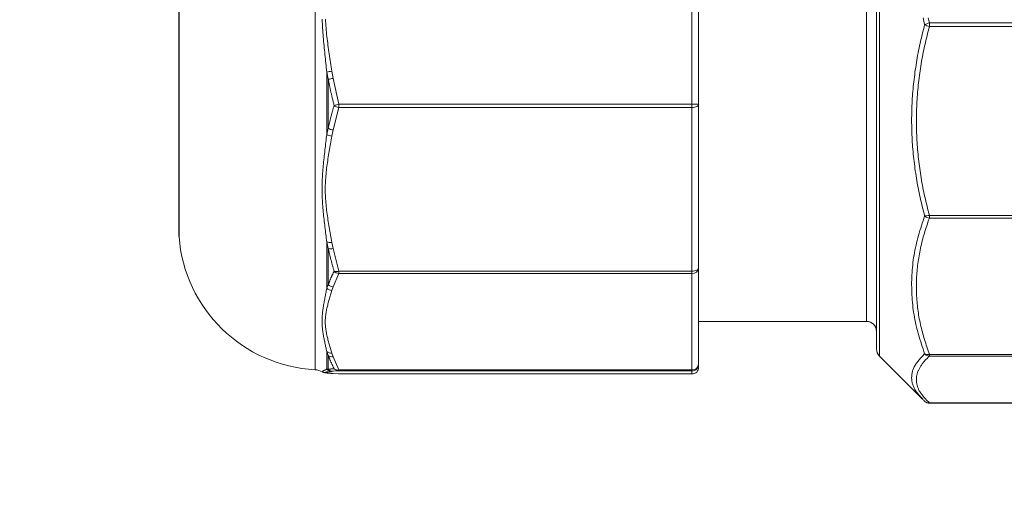
# Model space of a CAD drawing. Units: millimetres. Extents: x 1631 to 6217, y 86 to 2224.
# Drawn here: x 5989 to 5992, y 1298 to 1299 of the extents above; entities that cross this region are included whole.
import ezdxf
from ezdxf import colors
from ezdxf.entities.mleader import LeaderData, LeaderLine
from ezdxf.math import Vec2, Vec3

# ---------------------------------------------------------------- set-up
doc = ezdxf.new("R2010")
doc.units = ezdxf.units.MM
doc.linetypes.add('SLD-Сплошная', pattern=[0])
doc.layers.get('0').update_dxf_attribs({"lineweight": 9})
doc.styles.get("Standard").update_dxf_attribs({"font": 'arial.ttf'})

# ---------------------------------------------------------------- blocks, each defined once
blk = doc.blocks.new('разьем KU1.10')
at = {"color": 7, "linetype": 'SLD-Сплошная'}
for p, q in [((4.055, 10.544), (4.055, -10.544)), ((20.876, 10.138), (20.876, -10.138)), ((20.788, -9.926), (20.788, 9.926)), ((20.488, -9.1), (20.488, 9.1)), ((-0.001, 6.55), (-0.001, -6.55)), ((0, 6.573), (0, -6.573)), ((15.288, -2.618), (15.288, 2.969)), ((15.488, 2.965), (15.488, -2.621)), ((0, 0), (0, -3.7)), ((22.364, -0.197), (31.788, -0.197)), ((22.364, -0.197), (22.364, -0.3)), ((31.788, -0.3), (22.364, -0.3)), ((4.404, -1.661), (4.404, -3.522)), ((4.449, -1.877), (4.404, -1.661)), ((4.555, -1.637), (4.591, -1.849)), ((4.449, -1.877), (4.449, -3.337)), ((4.591, -1.849), (4.764, -2.618)), ((4.764, -2.618), (15.288, -2.618)), ((4.764, -2.618), (4.764, -2.718)), ((15.288, -2.618), (15.288, -2.718)), ((15.473, -2.658), (15.484, -2.64)), ((15.484, -2.64), (15.488, -2.621)), ((15.488, -2.621), (15.488, -7.505)), ((4.764, -2.718), (4.591, -3.39)), ((15.288, -2.718), (4.764, -2.718)), ((15.288, -2.718), (15.327, -2.716)), ((15.288, -7.602), (15.288, -2.718)), ((15.327, -2.716), (15.364, -2.711)), ((15.364, -2.711), (15.399, -2.702)), ((15.399, -2.702), (15.429, -2.69)), ((15.429, -2.69), (15.454, -2.675)), ((15.454, -2.675), (15.473, -2.658)), ((4.404, -3.522), (4.449, -3.337)), ((4.591, -3.39), (4.555, -3.575)), ((22.364, -5.938), (31.788, -5.938)), ((22.364, -5.938), (22.364, -6.026)), ((31.788, -6.026), (22.364, -6.026)), ((4.404, -6.73), (4.404, -8.109)), ((4.449, -6.924), (4.404, -6.73)), ((4.555, -6.744), (4.591, -6.93)), ((4.449, -6.924), (4.449, -8.005)), ((4.591, -6.93), (4.764, -7.602)), ((4.764, -7.602), (15.288, -7.602)), ((4.764, -7.602), (4.764, -7.676)), ((15.288, -7.602), (15.327, -7.6)), ((15.288, -7.602), (15.288, -7.676)), ((15.327, -7.6), (15.364, -7.594)), ((15.364, -7.594), (15.399, -7.585)), ((15.399, -7.585), (15.429, -7.573)), ((15.429, -7.573), (15.454, -7.559)), ((15.454, -7.559), (15.473, -7.542)), ((15.473, -7.542), (15.484, -7.524)), ((15.484, -7.524), (15.488, -7.505)), ((15.488, -7.505), (15.488, -10.378)), ((4.764, -7.676), (4.591, -8.072)), ((15.288, -7.676), (4.764, -7.676)), ((15.288, -10.549), (15.288, -7.676)), ((4.404, -8.109), (4.449, -8.005)), ((4.591, -8.072), (4.555, -8.181)), ((15.488, -9.1), (20.488, -9.1)), ((4.404, -9.996), (4.404, -10.523)), ((4.449, -10.115), (4.404, -9.996)), ((4.449, -10.115), (4.449, -10.529)), ((4.555, -10.045), (4.591, -10.154)), ((4.591, -10.154), (4.764, -10.549)), ((20.876, -10.138), (22.165, -11.427)), ((22.364, -10.088), (31.788, -10.088)), ((22.364, -10.088), (22.364, -10.137)), ((31.788, -10.137), (22.364, -10.137)), ((4.404, -10.523), (4.449, -10.529)), ((4.764, -10.549), (15.288, -10.549)), ((4.764, -10.549), (4.764, -10.578)), ((15.288, -10.549), (15.288, -10.578)), ((15.488, -10.378), (15.488, -10.47)), ((4.276, -10.601), (4.276, -10.6)), ((4.471, -10.646), (4.523, -10.652)), ((4.523, -10.651), (4.533, -10.653)), ((4.533, -10.653), (4.555, -10.654)), ((4.591, -10.59), (4.555, -10.594)), ((4.555, -10.654), (4.591, -10.657)), ((4.764, -10.578), (4.591, -10.59)), ((4.591, -10.657), (4.764, -10.67)), ((4.764, -10.67), (4.751, -10.669)), ((15.288, -10.578), (4.764, -10.578)), ((4.764, -10.67), (15.288, -10.67)), ((15.288, -10.67), (15.288, -10.578)), ((22.222, -11.482), (22.191, -11.445)), ((22.222, -11.482), (22.228, -11.488)), ((22.364, -11.535), (31.788, -11.535)), ((22.364, -11.535), (22.364, -11.54)), ((22.364, -11.54), (31.788, -11.54))]:
    blk.add_line(p, q, dxfattribs=at)
for points in [[(22.222, -0.247), (22.199, -0.146), (22.175, -0.044)], [(22.327, -0.04), (22.345, -0.119), (22.364, -0.197)], [(4.404, -1.661), (4.397, -1.595), (4.39, -1.53), (4.383, -1.464), (4.376, -1.399), (4.369, -1.334), (4.362, -1.268), (4.355, -1.203), (4.348, -1.137), (4.342, -1.072), (4.335, -1.007), (4.328, -0.941), (4.322, -0.876), (4.316, -0.81), (4.31, -0.745), (4.304, -0.679), (4.298, -0.614), (4.293, -0.548), (4.288, -0.482), (4.284, -0.417), (4.28, -0.351), (4.276, -0.285), (4.273, -0.22), (4.27, -0.154), (4.268, -0.088)], [(4.364, -0.085), (4.367, -0.15), (4.371, -0.216), (4.375, -0.281), (4.381, -0.346), (4.386, -0.41), (4.393, -0.475), (4.4, -0.54), (4.407, -0.605), (4.415, -0.67), (4.423, -0.734), (4.431, -0.799), (4.44, -0.863), (4.449, -0.928), (4.458, -0.992), (4.467, -1.057), (4.477, -1.121), (4.486, -1.186), (4.496, -1.25), (4.505, -1.315), (4.515, -1.379), (4.525, -1.444), (4.535, -1.508), (4.545, -1.572), (4.555, -1.637)], [(22.222, -5.955), (22.205, -5.885), (22.187, -5.815), (22.17, -5.745), (22.153, -5.674), (22.136, -5.604), (22.12, -5.534), (22.103, -5.464), (22.087, -5.393), (22.072, -5.323), (22.057, -5.252), (22.042, -5.181), (22.028, -5.111), (22.015, -5.04), (22.002, -4.969), (21.99, -4.897), (21.978, -4.826), (21.966, -4.755), (21.956, -4.684), (21.945, -4.612), (21.935, -4.541), (21.926, -4.469), (21.917, -4.398), (21.908, -4.326), (21.9, -4.254), (21.892, -4.183), (21.885, -4.111), (21.878, -4.039), (21.872, -3.967), (21.866, -3.895), (21.861, -3.823), (21.856, -3.751), (21.852, -3.679), (21.848, -3.607), (21.845, -3.535), (21.842, -3.463), (21.84, -3.391), (21.838, -3.319), (21.837, -3.247), (21.836, -3.175), (21.836, -3.103), (21.836, -3.03), (21.837, -2.958), (21.838, -2.886), (21.84, -2.814), (21.842, -2.742), (21.845, -2.67), (21.848, -2.598), (21.852, -2.526), (21.856, -2.454), (21.861, -2.382), (21.866, -2.31), (21.872, -2.238), (21.878, -2.166), (21.885, -2.094), (21.892, -2.022), (21.9, -1.95), (21.908, -1.879), (21.917, -1.807), (21.926, -1.735), (21.935, -1.664), (21.945, -1.592), (21.956, -1.521), (21.966, -1.449), (21.978, -1.378), (21.99, -1.307), (22.002, -1.235), (22.015, -1.164), (22.028, -1.093), (22.042, -1.022), (22.057, -0.951), (22.072, -0.881), (22.087, -0.81), (22.103, -0.74), (22.12, -0.669), (22.136, -0.599), (22.153, -0.528), (22.17, -0.458), (22.187, -0.388), (22.205, -0.318), (22.222, -0.247)], [(22.364, -0.3), (22.346, -0.369), (22.329, -0.439), (22.312, -0.508), (22.294, -0.577), (22.278, -0.647), (22.261, -0.716), (22.245, -0.786), (22.229, -0.855), (22.213, -0.925), (22.198, -0.995), (22.184, -1.065), (22.17, -1.135), (22.157, -1.205), (22.144, -1.275), (22.131, -1.345), (22.119, -1.416), (22.108, -1.486), (22.097, -1.557), (22.087, -1.627), (22.077, -1.698), (22.067, -1.768), (22.058, -1.839), (22.049, -1.91), (22.041, -1.981), (22.034, -2.052), (22.026, -2.123), (22.02, -2.194), (22.013, -2.265), (22.008, -2.336), (22.002, -2.407), (21.998, -2.478), (21.993, -2.549), (21.99, -2.62), (21.986, -2.691), (21.983, -2.763), (21.981, -2.834), (21.979, -2.905), (21.978, -2.976), (21.977, -3.048), (21.977, -3.119), (21.977, -3.19), (21.978, -3.261), (21.979, -3.333), (21.981, -3.404), (21.983, -3.475), (21.986, -3.546), (21.989, -3.618), (21.993, -3.689), (21.997, -3.76), (22.002, -3.831), (22.008, -3.902), (22.013, -3.973), (22.02, -4.044), (22.026, -4.115), (22.034, -4.186), (22.041, -4.257), (22.049, -4.328), (22.058, -4.399), (22.067, -4.469), (22.077, -4.54), (22.087, -4.611), (22.097, -4.681), (22.108, -4.752), (22.119, -4.822), (22.131, -4.893), (22.144, -4.963), (22.157, -5.033), (22.17, -5.103), (22.184, -5.173), (22.198, -5.243), (22.213, -5.313), (22.229, -5.382), (22.245, -5.452), (22.261, -5.521), (22.278, -5.591), (22.295, -5.66), (22.312, -5.73), (22.329, -5.799), (22.346, -5.868), (22.364, -5.938)], [(4.622, -2.655), (4.616, -2.631), (4.61, -2.607), (4.604, -2.583), (4.598, -2.558), (4.592, -2.534), (4.586, -2.51), (4.581, -2.486), (4.575, -2.462), (4.569, -2.437), (4.563, -2.413), (4.557, -2.389), (4.552, -2.365), (4.546, -2.34), (4.54, -2.316), (4.535, -2.292), (4.529, -2.267), (4.524, -2.243), (4.519, -2.219), (4.514, -2.194), (4.508, -2.17), (4.503, -2.146), (4.498, -2.121), (4.493, -2.097), (4.488, -2.072), (4.483, -2.048), (4.478, -2.023), (4.473, -1.999), (4.469, -1.975), (4.464, -1.95), (4.459, -1.926), (4.454, -1.901), (4.449, -1.877)], [(4.449, -3.337), (4.454, -3.315), (4.459, -3.294), (4.464, -3.273), (4.469, -3.251), (4.473, -3.23), (4.478, -3.208), (4.483, -3.187), (4.488, -3.166), (4.493, -3.144), (4.498, -3.123), (4.503, -3.102), (4.508, -3.08), (4.514, -3.059), (4.519, -3.037), (4.524, -3.016), (4.529, -2.995), (4.535, -2.974), (4.54, -2.952), (4.546, -2.931), (4.552, -2.91), (4.557, -2.889), (4.563, -2.867), (4.569, -2.846), (4.575, -2.825), (4.581, -2.804), (4.586, -2.782), (4.592, -2.761), (4.598, -2.74), (4.604, -2.719), (4.61, -2.698), (4.616, -2.676), (4.622, -2.655)], [(4.404, -6.73), (4.397, -6.674), (4.39, -6.619), (4.383, -6.563), (4.376, -6.507), (4.369, -6.451), (4.362, -6.396), (4.355, -6.34), (4.348, -6.284), (4.342, -6.228), (4.335, -6.172), (4.328, -6.116), (4.322, -6.06), (4.316, -6.003), (4.31, -5.947), (4.304, -5.89), (4.298, -5.834), (4.293, -5.777), (4.288, -5.72), (4.284, -5.664), (4.28, -5.607), (4.276, -5.55), (4.273, -5.493), (4.27, -5.435), (4.268, -5.378), (4.267, -5.321), (4.265, -5.263), (4.265, -5.206), (4.265, -5.149), (4.265, -5.091), (4.266, -5.033), (4.267, -4.976), (4.269, -4.918), (4.271, -4.86), (4.273, -4.802), (4.276, -4.745), (4.28, -4.687), (4.284, -4.629), (4.288, -4.571), (4.293, -4.513), (4.298, -4.455), (4.304, -4.397), (4.309, -4.339), (4.315, -4.281), (4.322, -4.223), (4.328, -4.164), (4.335, -4.106), (4.341, -4.048), (4.348, -3.99), (4.355, -3.931), (4.362, -3.873), (4.369, -3.815), (4.376, -3.756), (4.383, -3.697), (4.39, -3.639), (4.397, -3.58), (4.404, -3.522)], [(4.555, -3.575), (4.545, -3.632), (4.535, -3.688), (4.525, -3.744), (4.515, -3.801), (4.505, -3.857), (4.496, -3.913), (4.486, -3.97), (4.477, -4.026), (4.467, -4.082), (4.458, -4.139), (4.449, -4.195), (4.44, -4.252), (4.431, -4.308), (4.423, -4.365), (4.415, -4.421), (4.407, -4.478), (4.4, -4.534), (4.393, -4.591), (4.386, -4.648), (4.381, -4.704), (4.375, -4.761), (4.371, -4.818), (4.367, -4.875), (4.364, -4.932), (4.362, -4.989), (4.36, -5.046), (4.359, -5.103), (4.359, -5.16), (4.359, -5.217), (4.36, -5.274), (4.362, -5.331), (4.364, -5.388), (4.367, -5.445), (4.371, -5.502), (4.375, -5.559), (4.381, -5.615), (4.386, -5.672), (4.393, -5.729), (4.4, -5.785), (4.407, -5.842), (4.415, -5.899), (4.423, -5.955), (4.431, -6.012), (4.44, -6.068), (4.449, -6.125), (4.458, -6.181), (4.467, -6.237), (4.477, -6.294), (4.486, -6.35), (4.496, -6.406), (4.505, -6.463), (4.515, -6.519), (4.525, -6.575), (4.535, -6.632), (4.545, -6.688), (4.555, -6.744)], [(22.222, -10.067), (22.199, -9.995), (22.175, -9.923), (22.151, -9.85), (22.128, -9.778), (22.106, -9.706), (22.083, -9.633), (22.062, -9.561), (22.041, -9.488), (22.02, -9.416), (22.001, -9.343), (21.983, -9.27), (21.965, -9.197), (21.949, -9.124), (21.934, -9.05), (21.92, -8.977), (21.908, -8.903), (21.896, -8.829), (21.885, -8.756), (21.876, -8.682), (21.867, -8.608), (21.86, -8.534), (21.854, -8.46), (21.848, -8.386), (21.844, -8.311), (21.84, -8.237), (21.838, -8.163), (21.837, -8.089), (21.836, -8.015), (21.836, -7.94), (21.838, -7.866), (21.84, -7.792), (21.843, -7.718), (21.848, -7.643), (21.853, -7.569), (21.86, -7.495), (21.867, -7.421), (21.875, -7.347), (21.885, -7.273), (21.896, -7.199), (21.908, -7.125), (21.92, -7.051), (21.935, -6.977), (21.95, -6.904), (21.966, -6.83), (21.984, -6.757), (22.002, -6.684), (22.022, -6.61), (22.042, -6.537), (22.063, -6.464), (22.084, -6.392), (22.107, -6.319), (22.129, -6.246), (22.152, -6.173), (22.175, -6.1), (22.199, -6.028), (22.222, -5.955)], [(22.364, -6.026), (22.343, -6.081), (22.323, -6.137), (22.304, -6.192), (22.285, -6.248), (22.266, -6.303), (22.249, -6.359), (22.231, -6.415), (22.215, -6.471), (22.198, -6.527), (22.183, -6.583), (22.167, -6.639), (22.153, -6.695), (22.139, -6.751), (22.125, -6.807), (22.112, -6.864), (22.1, -6.92), (22.088, -6.976), (22.077, -7.033), (22.066, -7.089), (22.056, -7.146), (22.047, -7.203), (22.038, -7.259), (22.029, -7.316), (22.022, -7.373), (22.015, -7.43), (22.008, -7.487), (22.002, -7.544), (21.997, -7.601), (21.992, -7.657), (21.988, -7.714), (21.985, -7.771), (21.982, -7.828), (21.98, -7.885), (21.979, -7.942), (21.978, -8), (21.977, -8.057), (21.978, -8.114), (21.979, -8.171), (21.98, -8.228), (21.982, -8.285), (21.985, -8.342), (21.988, -8.399), (21.992, -8.456), (21.996, -8.513), (22.001, -8.57), (22.007, -8.627), (22.013, -8.684), (22.02, -8.741), (22.028, -8.797), (22.036, -8.854), (22.045, -8.911), (22.055, -8.968), (22.065, -9.024), (22.076, -9.081), (22.087, -9.137), (22.1, -9.194), (22.113, -9.25), (22.126, -9.306), (22.141, -9.362), (22.155, -9.418), (22.171, -9.474), (22.187, -9.53), (22.203, -9.586), (22.22, -9.642), (22.237, -9.698), (22.255, -9.754), (22.272, -9.809), (22.29, -9.865), (22.309, -9.921), (22.327, -9.976), (22.345, -10.032), (22.364, -10.088)], [(4.622, -7.603), (4.616, -7.582), (4.61, -7.561), (4.604, -7.54), (4.598, -7.519), (4.592, -7.497), (4.586, -7.476), (4.581, -7.455), (4.575, -7.434), (4.569, -7.413), (4.563, -7.392), (4.557, -7.371), (4.552, -7.349), (4.546, -7.328), (4.54, -7.307), (4.535, -7.286), (4.529, -7.265), (4.524, -7.243), (4.519, -7.222), (4.514, -7.201), (4.508, -7.179), (4.503, -7.158), (4.498, -7.137), (4.493, -7.116), (4.488, -7.094), (4.483, -7.073), (4.478, -7.052), (4.473, -7.03), (4.469, -7.009), (4.464, -6.988), (4.459, -6.966), (4.454, -6.945), (4.449, -6.924)], [(4.449, -8.005), (4.454, -7.993), (4.459, -7.98), (4.464, -7.967), (4.469, -7.955), (4.473, -7.942), (4.478, -7.93), (4.483, -7.917), (4.488, -7.904), (4.493, -7.892), (4.498, -7.879), (4.503, -7.866), (4.508, -7.854), (4.514, -7.841), (4.519, -7.829), (4.524, -7.816), (4.529, -7.804), (4.535, -7.791), (4.54, -7.778), (4.546, -7.766), (4.552, -7.753), (4.557, -7.741), (4.563, -7.728), (4.569, -7.716), (4.575, -7.703), (4.581, -7.691), (4.586, -7.678), (4.592, -7.666), (4.598, -7.653), (4.604, -7.641), (4.61, -7.628), (4.616, -7.616), (4.622, -7.603)], [(4.404, -9.996), (4.397, -9.965), (4.39, -9.934), (4.383, -9.903), (4.376, -9.872), (4.369, -9.841), (4.362, -9.809), (4.355, -9.778), (4.348, -9.747), (4.342, -9.715), (4.335, -9.683), (4.328, -9.652), (4.322, -9.62), (4.316, -9.588), (4.31, -9.555), (4.304, -9.523), (4.298, -9.491), (4.293, -9.458), (4.288, -9.426), (4.284, -9.393), (4.28, -9.36), (4.276, -9.327), (4.273, -9.294), (4.27, -9.26), (4.268, -9.227), (4.267, -9.194), (4.265, -9.16), (4.265, -9.126), (4.265, -9.092), (4.265, -9.059), (4.266, -9.025), (4.267, -8.99), (4.269, -8.956), (4.271, -8.922), (4.273, -8.888), (4.276, -8.853), (4.28, -8.819), (4.284, -8.784), (4.288, -8.749), (4.293, -8.715), (4.298, -8.68), (4.304, -8.645), (4.309, -8.61), (4.315, -8.574), (4.322, -8.539), (4.328, -8.504), (4.335, -8.468), (4.341, -8.433), (4.348, -8.397), (4.355, -8.361), (4.362, -8.326), (4.369, -8.29), (4.376, -8.254), (4.383, -8.218), (4.39, -8.181), (4.397, -8.145), (4.404, -8.109)], [(4.555, -8.181), (4.545, -8.214), (4.535, -8.247), (4.525, -8.28), (4.515, -8.313), (4.505, -8.346), (4.496, -8.379), (4.486, -8.413), (4.477, -8.446), (4.467, -8.479), (4.458, -8.512), (4.449, -8.545), (4.44, -8.578), (4.431, -8.612), (4.423, -8.645), (4.415, -8.678), (4.407, -8.711), (4.4, -8.745), (4.393, -8.778), (4.386, -8.811), (4.381, -8.845), (4.375, -8.878), (4.371, -8.912), (4.367, -8.945), (4.364, -8.979), (4.362, -9.012), (4.36, -9.046), (4.359, -9.079), (4.359, -9.113), (4.359, -9.146), (4.36, -9.18), (4.362, -9.213), (4.364, -9.247), (4.367, -9.28), (4.371, -9.314), (4.375, -9.347), (4.381, -9.381), (4.386, -9.414), (4.393, -9.447), (4.4, -9.481), (4.407, -9.514), (4.415, -9.547), (4.423, -9.581), (4.431, -9.614), (4.44, -9.647), (4.449, -9.68), (4.458, -9.713), (4.467, -9.747), (4.477, -9.78), (4.486, -9.813), (4.496, -9.846), (4.505, -9.879), (4.515, -9.912), (4.525, -9.945), (4.535, -9.979), (4.545, -10.012), (4.555, -10.045)], [(4.622, -10.514), (4.616, -10.501), (4.61, -10.489), (4.604, -10.476), (4.598, -10.464), (4.592, -10.452), (4.586, -10.439), (4.581, -10.427), (4.575, -10.415), (4.569, -10.402), (4.563, -10.39), (4.557, -10.377), (4.552, -10.365), (4.546, -10.352), (4.54, -10.34), (4.535, -10.328), (4.529, -10.315), (4.524, -10.303), (4.519, -10.29), (4.514, -10.278), (4.508, -10.265), (4.503, -10.253), (4.498, -10.24), (4.493, -10.228), (4.488, -10.215), (4.483, -10.203), (4.478, -10.19), (4.473, -10.178), (4.469, -10.165), (4.464, -10.153), (4.459, -10.14), (4.454, -10.128), (4.449, -10.115)], [(22.17, -11.422), (22.148, -11.398), (22.126, -11.375), (22.104, -11.351), (22.082, -11.327), (22.06, -11.304), (22.04, -11.28), (22.02, -11.256), (22.001, -11.233), (21.983, -11.209), (21.965, -11.185), (21.95, -11.161), (21.935, -11.137), (21.921, -11.113), (21.909, -11.089), (21.897, -11.065), (21.887, -11.04), (21.878, -11.016), (21.87, -10.992), (21.862, -10.968), (21.856, -10.943), (21.851, -10.919), (21.846, -10.895), (21.842, -10.87), (21.84, -10.846), (21.837, -10.821), (21.836, -10.797), (21.836, -10.773), (21.837, -10.748), (21.838, -10.724), (21.84, -10.699), (21.844, -10.675), (21.848, -10.65), (21.853, -10.626), (21.859, -10.601), (21.866, -10.577), (21.874, -10.552), (21.883, -10.528), (21.893, -10.504), (21.904, -10.479), (21.916, -10.455), (21.929, -10.43), (21.944, -10.406), (21.959, -10.382), (21.975, -10.357), (21.992, -10.333), (22.011, -10.309), (22.029, -10.285), (22.049, -10.26), (22.069, -10.236), (22.09, -10.212), (22.111, -10.188), (22.133, -10.164), (22.155, -10.139), (22.177, -10.115), (22.2, -10.091), (22.222, -10.067)], [(22.364, -10.137), (22.343, -10.156), (22.323, -10.175), (22.304, -10.195), (22.285, -10.214), (22.266, -10.233), (22.249, -10.252), (22.231, -10.271), (22.215, -10.29), (22.198, -10.31), (22.183, -10.329), (22.167, -10.348), (22.153, -10.367), (22.139, -10.387), (22.125, -10.406), (22.112, -10.425), (22.1, -10.445), (22.088, -10.464), (22.077, -10.484), (22.066, -10.503), (22.056, -10.523), (22.047, -10.542), (22.038, -10.562), (22.029, -10.581), (22.022, -10.601), (22.015, -10.62), (22.008, -10.64), (22.002, -10.659), (21.997, -10.679), (21.992, -10.699), (21.988, -10.718), (21.985, -10.738), (21.982, -10.757), (21.98, -10.777), (21.979, -10.797), (21.978, -10.816), (21.977, -10.836), (21.978, -10.855), (21.979, -10.875), (21.98, -10.895), (21.982, -10.914), (21.985, -10.934), (21.988, -10.954), (21.992, -10.973), (21.996, -10.993), (22.001, -11.012), (22.007, -11.032), (22.013, -11.052), (22.02, -11.071), (22.028, -11.091), (22.036, -11.11), (22.045, -11.13), (22.055, -11.149), (22.065, -11.169), (22.076, -11.188), (22.087, -11.208), (22.1, -11.227), (22.113, -11.246), (22.126, -11.266), (22.141, -11.285), (22.155, -11.304), (22.171, -11.324), (22.187, -11.343), (22.203, -11.362), (22.22, -11.381), (22.237, -11.4), (22.255, -11.42), (22.272, -11.439), (22.29, -11.458), (22.309, -11.477), (22.327, -11.496), (22.345, -11.515), (22.364, -11.535)], [(4.276, -10.6), (4.275, -10.6), (4.275, -10.599), (4.274, -10.598), (4.274, -10.597), (4.273, -10.597), (4.273, -10.596), (4.273, -10.595), (4.273, -10.594), (4.274, -10.593), (4.274, -10.592), (4.275, -10.591), (4.277, -10.59), (4.278, -10.589), (4.28, -10.588), (4.282, -10.586), (4.285, -10.585), (4.288, -10.583), (4.292, -10.581), (4.295, -10.579), (4.299, -10.577), (4.304, -10.575), (4.308, -10.573), (4.313, -10.571), (4.318, -10.569), (4.323, -10.567), (4.328, -10.564), (4.333, -10.562), (4.339, -10.559), (4.344, -10.556), (4.35, -10.554), (4.356, -10.551), (4.361, -10.548), (4.367, -10.545), (4.372, -10.542), (4.378, -10.539), (4.383, -10.536), (4.388, -10.533), (4.394, -10.53), (4.399, -10.527), (4.404, -10.523)], [(4.449, -10.529), (4.454, -10.528), (4.459, -10.528), (4.464, -10.527), (4.469, -10.527), (4.473, -10.526), (4.478, -10.526), (4.483, -10.525), (4.488, -10.525), (4.493, -10.524), (4.498, -10.524), (4.503, -10.524), (4.508, -10.523), (4.514, -10.523), (4.519, -10.522), (4.524, -10.522), (4.529, -10.521), (4.535, -10.521), (4.54, -10.52), (4.546, -10.52), (4.552, -10.519), (4.557, -10.519), (4.563, -10.518), (4.569, -10.518), (4.575, -10.517), (4.581, -10.517), (4.586, -10.516), (4.592, -10.516), (4.598, -10.516), (4.604, -10.515), (4.61, -10.515), (4.616, -10.514), (4.622, -10.514)], [(4.274, -10.606), (4.281, -10.61), (4.288, -10.613), (4.294, -10.616), (4.3, -10.618), (4.304, -10.62), (4.309, -10.621), (4.313, -10.622), (4.316, -10.623), (4.32, -10.624), (4.323, -10.625), (4.327, -10.625), (4.33, -10.626), (4.334, -10.627), (4.337, -10.628), (4.34, -10.629), (4.343, -10.629), (4.346, -10.63), (4.349, -10.631), (4.352, -10.631), (4.355, -10.632), (4.358, -10.632), (4.361, -10.633), (4.364, -10.633), (4.367, -10.634), (4.37, -10.634), (4.373, -10.635), (4.376, -10.635), (4.379, -10.636), (4.382, -10.636), (4.385, -10.636), (4.388, -10.637), (4.392, -10.637), (4.395, -10.638), (4.398, -10.638), (4.401, -10.638), (4.404, -10.639), (4.407, -10.639), (4.41, -10.64), (4.414, -10.64), (4.417, -10.64), (4.42, -10.641), (4.424, -10.641), (4.427, -10.641), (4.43, -10.642), (4.434, -10.642), (4.437, -10.643), (4.44, -10.643), (4.444, -10.643), (4.447, -10.644), (4.451, -10.644), (4.454, -10.644), (4.457, -10.645), (4.461, -10.645), (4.464, -10.646), (4.468, -10.646), (4.471, -10.646)], [(4.555, -10.594), (4.545, -10.595), (4.535, -10.596), (4.525, -10.597), (4.515, -10.598), (4.505, -10.599), (4.496, -10.6), (4.486, -10.601), (4.477, -10.602), (4.467, -10.603), (4.458, -10.604), (4.449, -10.606), (4.44, -10.607), (4.431, -10.608), (4.423, -10.609), (4.415, -10.61), (4.407, -10.611), (4.4, -10.612), (4.393, -10.613), (4.386, -10.614), (4.381, -10.615), (4.375, -10.616), (4.371, -10.617), (4.367, -10.618), (4.364, -10.619), (4.362, -10.621), (4.36, -10.622), (4.359, -10.623), (4.359, -10.624), (4.359, -10.625), (4.36, -10.626), (4.362, -10.627), (4.364, -10.628), (4.367, -10.629), (4.371, -10.63), (4.375, -10.631), (4.381, -10.632), (4.386, -10.633), (4.393, -10.634), (4.4, -10.636), (4.407, -10.637), (4.415, -10.638), (4.423, -10.639), (4.431, -10.64), (4.44, -10.641), (4.449, -10.642), (4.458, -10.643), (4.467, -10.644), (4.477, -10.645), (4.486, -10.646), (4.496, -10.647), (4.505, -10.648), (4.515, -10.649), (4.525, -10.65), (4.535, -10.652), (4.545, -10.653), (4.555, -10.654)]]:
    blk.add_lwpolyline(points, dxfattribs=at)
for centre, radius, start, end in [((22.525, -0.871), 0.693, 103.4781, 115.9225), ((22.501, 0.284), 0.6, 242.2743, 256.7319), ((5.826, -10.178), 8.635, 98.4631, 99.4734), ((6.294, -10.832), 9.143, 100.7343, 101.6377), ((7.056, -11.515), 9.188, 104.4494, 105.3621), ((15.338, -5.648), 3.031, 87.1626, 90.9451), ((4.842, -2.351), 0.376, 234.1721, 257.9499), ((4.646, -3.03), 0.364, 237.3916, 261.325), ((4.593, -3.231), 0.346, 236.9905, 263.6506), ((22.232, -5.452), 0.503, 268.8748, 285.1696), ((22.411, -5.756), 0.274, 226.5288, 260.0875), ((0.299, -6.55), 0.3, 180, 184.3012), ((4.288, -6.25), 4.3, 184.3012, 266.9003), ((4.506, -6.455), 0.293, 249.6365, 279.4919), ((4.533, -6.636), 0.3, 253.8486, 281.1796), ((4.691, -7.324), 0.287, 256.2177, 284.7622), ((4.796, -7.441), 0.237, 223.0291, 262.2418), ((15.301, -7.489), 0.187, 265.9544, 355.2818), ((4.571, -7.952), 0.229, 223.1603, 265.8331), ((4.613, -7.839), 0.233, 225.3107, 264.4359), ((20.488, -9.4), 0.3, 0, 90), ((21.088, -9.926), 0.3, 180, 225), ((4.535, -9.849), 0.197, 228.4732, 275.7642), ((4.567, -9.961), 0.195, 232.5958, 276.8698), ((22.32, -9.889), 0.204, 241.2247, 282.3072), ((22.378, -9.931), 0.207, 221.1017, 266.0439), ((4.028, -11.043), 0.5, 60.9088, 86.9003), ((4.556, -10.396), 0.197, 220.0157, 269.7664), ((4.592, -10.395), 0.195, 223.2193, 269.7009), ((4.734, -10.367), 0.185, 232.6233, 279.1555), ((4.765, -10.386), 0.192, 221.7721, 269.5345), ((15.301, -10.362), 0.187, 265.9545, 355.2817), ((15.288, -10.378), 0.2, 269.9958, 359.9965), ((15.288, -10.47), 0.2, 269.9956, 359.9966), ((4.764, -10.47), 0.2, 266.3491, 270), ((22.364, -11.34), 0.2, 227.4047, 270), ((22.351, -11.353), 0.182, 227.7043, 273.9821)]:
    blk.add_arc(centre, radius, start, end, dxfattribs=at)

msp = doc.modelspace()

# ---------------------------------------------------------------- block references
at = {"color": 6, "lineweight": 5, "xscale": 0.1, "yscale": 0.1, "zscale": 0.1}
msp.add_blockref('разьем KU1.10', (5989.739, 1299.4205), dxfattribs=at)

# ---------------------------------------------------------------- leaders
ml = msp.add_multileader_mtext('Standard')
ml.set_content('Кабель-удлинитель {\\fCalibri|b0|i0|c0|p34;\\C7;L\\H0.6x;max\\H1.6667x; =\\fCalibri|b0|i0|c204|p34; \\fCalibri|b0|i0|c0|p34;30\\fCalibri|b0|i0|c204|p34;м}', color=256)
ml.set_leader_properties()
ml.build(insert=Vec2(0, 0))
ml.multileader.update_dxf_attribs({"text_left_attachment_type": 6, "text_right_attachment_type": 6, "dogleg_length": 0.36, "arrow_head_size": 1})
ctx = ml.context
ctx.base_point, ctx.char_height, ctx.arrow_head_size, ctx.landing_gap_size, ctx.plane_origin = Vec3(5987.3095, 1303.365), 1, 1, 0.09, Vec3(5992.2175, 1305.1303)
ctx.left_attachment, ctx.right_attachment = 6, 6
notes = []
notes.append((ctx, [(0, (1, 1, 0), (5986.9495, 1303.365), (1, 0), 0.36, [(0, [(5984.5874, 1288.8792)], 0, [])])]))
ctx.mtext.insert, ctx.mtext.width, ctx.mtext.flow_direction = Vec3(5987.3995, 1304.659), 21.042039, 5
for ctx, leaders in notes:
    for number, flags, end, landing, length, lines in leaders:
        leader = LeaderData()
        leader.index, (leader.has_last_leader_line, leader.has_dogleg_vector, leader.attachment_direction) = number, flags
        leader.last_leader_point, leader.dogleg_vector, leader.dogleg_length = Vec3(end), Vec3(landing), length
        for number, points, colour, breaks in lines:
            line = LeaderLine()
            line.index, line.vertices, line.color, line.breaks = number, Vec3.list(points), colors.encode_raw_color(colour), breaks
            leader.lines.append(line)
        ctx.leaders.append(leader)

doc.saveas('drawing.dxf')
